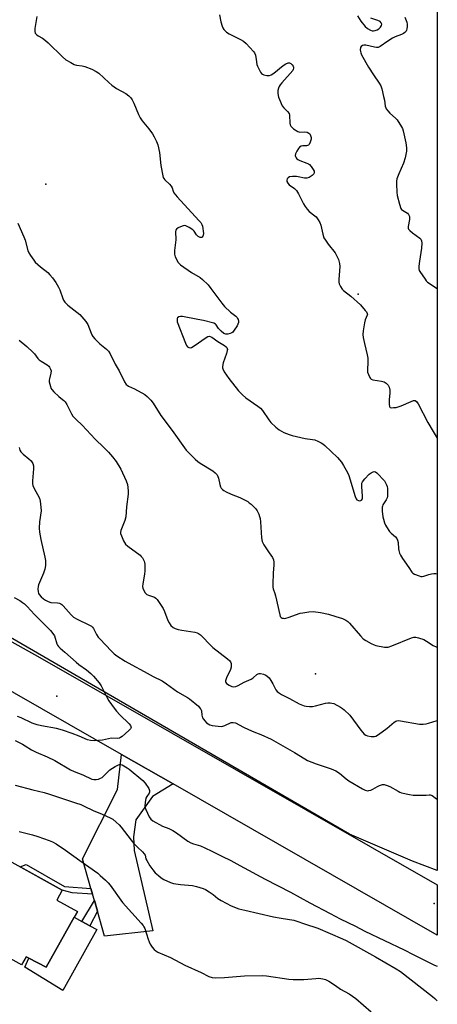
# Model space of a CAD drawing. Units: inches. Extents: x 1309763 to 1315763, y 525448 to 529448.
# Drawn here: x 1315570 to 1315763, y 526009 to 526463 of the extents above; entities that cross this region are included whole.
import ezdxf

# ---------------------------------------------------------------- set-up
doc = ezdxf.new("R2010")
doc.units = ezdxf.units.IN
doc.header["$MEASUREMENT"] = 0
for name, color, linetype in [('BLDG-Footprint', 5, 'Continuous'), ('CULTRL-Pad', 6, 'Continuous'), ('ELEV-Spot Elevation', 7, 'Continuous'), ('NTRL-Trees', 3, 'Continuous'), ('TRANS-Driveway', 251, 'Continuous'), ('TRANS-Non Street Sidewalk', 7, 'Continuous'), ('TRANS-Road', 130, 'Continuous'), ('Undefined', 1, 'Continuous')]:
    doc.layers.add(name, color=color, linetype=linetype)

msp = doc.modelspace()

# ---------------------------------------------------------------- linework, layer by layer
at = {"layer": 'BLDG-Footprint', "elevation": 512.53}
msp.add_lwpolyline([(1315544.59, 526081.54), (1315564.1, 526070.76), (1315566.29, 526074.74), (1315589.48, 526061.92), (1315586.96, 526057.35), (1315596.5, 526052.07), (1315595.05, 526049.47), (1315582.09, 526026.35), (1315574.16, 526030.52), (1315572.81, 526031.22), (1315570.74, 526027.47), (1315569.64, 526028.08), (1315559.72, 526033.56), (1315546.9, 526040.65), (1315536.92, 526046.17), (1315527.81, 526051.21)], close=True, dxfattribs=at)
at = {"layer": 'CULTRL-Pad'}
msp.add_lwpolyline([(1315605.55, 526043.72), (1315589.85, 526015.62), (1315572.32, 526026.42), (1315574.16, 526030.52), (1315582.09, 526026.35), (1315595.05, 526049.47), (1315598.62, 526047.52), (1315602.23, 526045.54)], close=True, dxfattribs=at)
at = {"layer": 'ELEV-Spot Elevation'}
for p in [(1315582.01, 526387.38, 501.16), (1315726.11, 526336.56, 497.53), (1315706.35, 526161.68, 502.98), (1315586.97, 526151.4, 508.76), (1315761.11, 526055.73, 507.69)]:
    msp.add_point(p, dxfattribs=at)
at = {"layer": 'NTRL-Trees'}
msp.add_polyline3d([(1315762.61, 527085.11, 0), (1315762.52, 526071.02, 0), (1315751.17, 526075.27, 0), (1315722.01, 526087.77, 0), (1315675.97, 526114.43, 0), (1315405.34, 526271.11, 0), (1315088.67, 526450.27, 0), (1314927.32, 526537.79, 0)], dxfattribs=at)
at = {"layer": 'TRANS-Driveway'}
msp.add_lwpolyline([(1315640.63, 526110.89), (1315631.13, 526105.09), (1315623.43, 526094.35), (1315622.35, 526086.52), (1315622.65, 526080.18), (1315631.33, 526043.17), (1315609.05, 526040.66), (1315605.73, 526052.28), (1315604.36, 526057.1), (1315603.52, 526060.03), (1315602.77, 526062.64), (1315598.87, 526076.32), (1315615.04, 526108.34), (1315616.82, 526124.5)], close=True, dxfattribs=at)
at = {"layer": 'TRANS-Non Street Sidewalk'}
for points in [[(1315602.77, 526062.64), (1315603.52, 526060.03), (1315594.03, 526060.74), (1315589.48, 526061.92), (1315570.1, 526072.63), (1315572.92, 526073.76), (1315590.49, 526063.61)], [(1315605.73, 526052.28), (1315602.23, 526045.54), (1315598.62, 526047.52), (1315604.36, 526057.1)]]:
    msp.add_lwpolyline(points, close=True, dxfattribs=at)
at = {"layer": 'TRANS-Road'}
msp.add_lwpolyline([(1315006.48, 526482.79), (1315107.43, 526429.87), (1315226.09, 526365.76), (1315298.43, 526326.46), (1315301.32, 526324.46), (1315579.15, 526169.14), (1315762.52, 526064.34), (1315762.52, 526041.22), (1315640.63, 526110.89), (1315616.82, 526124.5), (1315457.06, 526215.81), (1315437.06, 526227.24), (1315425.77, 526233.7), (1315193.81, 526361.49), (1315163.99, 526377.93), (1315058.52, 526436.03), (1314839.14, 526551.51)], dxfattribs=at)
at = {"layer": 'Undefined'}
for points, elevation in [([(1315577.81, 526464.61), (1315576.91, 526459.09), (1315576.85, 526457.69), (1315577.09, 526456.97), (1315577.74, 526456.2), (1315578.43, 526455.72), (1315580.44, 526454.61), (1315581.8, 526453.57), (1315583.09, 526452.39), (1315589.65, 526445.99), (1315591.19, 526444.68), (1315593.48, 526443.32), (1315595.06, 526442.54), (1315596.16, 526442.23), (1315598.75, 526441.86), (1315599.87, 526441.6), (1315603.12, 526440.28), (1315605.22, 526439.29), (1315606.4, 526438.4), (1315610.98, 526434.11), (1315612.35, 526432.98), (1315614.5, 526431.47), (1315618.83, 526429.04), (1315620.25, 526427.96), (1315621.1, 526427.14), (1315621.76, 526426.21), (1315622.59, 526424.69), (1315624.69, 526419.43), (1315625.43, 526417.88), (1315626.37, 526416.53), (1315629.43, 526412.75), (1315631.12, 526410.52), (1315632.01, 526409.08), (1315633.01, 526407.03), (1315633.56, 526405.37), (1315634.42, 526401.95), (1315634.96, 526395.92), (1315635.9, 526391.23), (1315636.15, 526390.4), (1315636.39, 526389.88), (1315636.91, 526389.25), (1315639.05, 526387.29), (1315639.8, 526386.39), (1315640.18, 526385.66), (1315640.72, 526384.11), (1315641.07, 526383.35), (1315642.49, 526381.44), (1315652.57, 526370.63), (1315653.42, 526369.6), (1315653.92, 526368.75), (1315654.2, 526367.96), (1315654.43, 526366.83), (1315654.59, 526365.68), (1315654.64, 526364.58), (1315654.56, 526363.81), (1315654.4, 526363.32), (1315654.11, 526362.92), (1315653.73, 526362.68), (1315653.1, 526362.72), (1315652.21, 526363.16), (1315651.47, 526363.9), (1315650.33, 526365.6), (1315649.74, 526366.25), (1315648.05, 526367.39), (1315646.51, 526368.14), (1315645.72, 526368.23), (1315644.92, 526368.03), (1315643.07, 526367.18), (1315642.19, 526366.55), (1315641.93, 526366.14), (1315641.79, 526365.42), (1315641.91, 526361.7), (1315641.32, 526356.81), (1315641.37, 526355.12), (1315641.65, 526353.75), (1315642.17, 526352.7), (1315642.93, 526351.43), (1315643.45, 526350.72), (1315644.07, 526350.12), (1315649.18, 526346.65), (1315653.19, 526344.28), (1315654.29, 526343.33), (1315656.78, 526340.86), (1315658.11, 526339.3), (1315663.21, 526332.43), (1315664.46, 526330.88), (1315667.16, 526328.33), (1315669.59, 526326.41), (1315670.17, 526325.86), (1315670.45, 526325.43), (1315670.64, 526324.93), (1315670.79, 526324.14), (1315670.79, 526323.6), (1315670.59, 526322.8), (1315670.19, 526322.01), (1315668.9, 526319.96), (1315668.17, 526319.05), (1315667.72, 526318.73), (1315666.96, 526318.42), (1315665.88, 526318.18), (1315665.08, 526318.14), (1315664.58, 526318.27), (1315664.11, 526318.52), (1315662.8, 526319.55), (1315661.64, 526320.78), (1315660.57, 526322.49), (1315660.21, 526322.83), (1315659.47, 526323.2), (1315654.66, 526324.43), (1315652.06, 526324.98), (1315644.97, 526326.26), (1315644.1, 526326.31), (1315643.34, 526326.16), (1315642.77, 526325.77), (1315642.56, 526325.39), (1315642.49, 526324.69), (1315642.62, 526323.91), (1315646.4, 526314.05), (1315646.89, 526312.96), (1315647.36, 526312.33), (1315647.89, 526311.97), (1315648.52, 526311.88), (1315649.17, 526312.06), (1315650.4, 526312.76), (1315655.97, 526316.69), (1315656.71, 526317.09), (1315657.42, 526317.24), (1315657.84, 526317.16), (1315658.55, 526316.81), (1315661.3, 526314.74), (1315664.44, 526312.9), (1315665.12, 526312.38), (1315665.42, 526312.02), (1315665.62, 526311.6), (1315665.71, 526311.13), (1315665.68, 526310.61), (1315665.29, 526309.22), (1315663.74, 526304.93), (1315663.47, 526303.25), (1315663.47, 526302.7), (1315663.59, 526302.16), (1315664.26, 526300.88), (1315666.43, 526297.67), (1315670.85, 526292.12), (1315672.69, 526290.23), (1315674.22, 526288.86), (1315679.84, 526285), (1315680.99, 526284.08), (1315681.91, 526282.96), (1315684.91, 526278.62), (1315685.8, 526277.46), (1315688.05, 526275.25), (1315689.57, 526274.02), (1315691.74, 526272.92), (1315694.19, 526271.89), (1315695.57, 526271.4), (1315701.63, 526270.06), (1315704.99, 526269.67), (1315706.09, 526269.44), (1315707.45, 526268.9), (1315709.06, 526268.13), (1315709.81, 526267.68), (1315710.73, 526266.92), (1315716.48, 526261.27), (1315718.38, 526259.12), (1315719.34, 526257.69), (1315721.16, 526254.39), (1315721.79, 526253.09), (1315724.63, 526243.28), (1315725.1, 526242.23), (1315725.5, 526241.81), (1315726.22, 526241.5), (1315726.74, 526241.43), (1315727.23, 526241.48), (1315727.62, 526241.7), (1315728, 526242.27), (1315728.14, 526242.98), (1315728.15, 526243.73), (1315727.75, 526247.85), (1315727.74, 526249), (1315727.83, 526249.51), (1315728.09, 526250.18), (1315729.1, 526251.54), (1315731.1, 526253.65), (1315732.03, 526254.33), (1315733.02, 526254.77), (1315733.51, 526254.85), (1315734.03, 526254.72), (1315734.68, 526254.28), (1315735.5, 526253.5), (1315737.51, 526251.41), (1315738.23, 526250.53), (1315739.15, 526248.71), (1315739.46, 526247.89), (1315739.65, 526247.05), (1315739.68, 526244.41), (1315739.61, 526243.54), (1315739.44, 526242.7), (1315738.97, 526241.76), (1315737.48, 526239.44), (1315737.28, 526238.95), (1315737.19, 526238.4), (1315737.22, 526236.67), (1315737.49, 526234.03), (1315737.75, 526232.91), (1315738.28, 526231.27), (1315738.69, 526230.2), (1315739.08, 526229.43), (1315740.53, 526227.26), (1315741.32, 526226.43), (1315743.28, 526224.76), (1315743.95, 526223.94), (1315744.27, 526223.24), (1315744.54, 526222.17), (1315744.76, 526219.26), (1315744.89, 526218.4), (1315745.2, 526217.3), (1315745.63, 526216.25), (1315746.55, 526214.73), (1315749.48, 526210.61), (1315750.89, 526208.48), (1315751.33, 526208.01), (1315752.05, 526207.57), (1315754.23, 526206.75), (1315755.06, 526206.55), (1315755.61, 526206.5), (1315756.37, 526206.63), (1315758.76, 526207.43), (1315759.89, 526207.72), (1315761.01, 526207.88), (1315761.84, 526207.86), (1315762.53, 526207.67)], 500), ([(1315725.82, 526464.89), (1315727.3, 526462.39), (1315729.25, 526459.94), (1315730.32, 526459.02), (1315731.81, 526458.24), (1315732.59, 526457.99), (1315733.11, 526457.96), (1315733.87, 526458.08), (1315734.86, 526458.46), (1315735.55, 526458.93), (1315736.35, 526459.74), (1315736.79, 526460.41), (1315736.92, 526461.1), (1315736.76, 526461.73), (1315736.25, 526462.25), (1315735.21, 526462.72), (1315731.95, 526463.85)], 496), ([(1315747.64, 526464.28), (1315748.29, 526462.71), (1315748.56, 526461.91), (1315748.72, 526461.09), (1315748.72, 526459.95), (1315748.59, 526458.84), (1315748.45, 526458.31), (1315748.21, 526457.84), (1315747.68, 526457.23), (1315747.03, 526456.71), (1315746.05, 526456.22), (1315743.15, 526455.2), (1315741.9, 526454.57), (1315739.74, 526453.28), (1315736.27, 526450.72), (1315735.3, 526450.27), (1315734.47, 526450.25), (1315733.61, 526450.4), (1315729.56, 526451.44), (1315728.75, 526451.43), (1315728.01, 526451.21), (1315727.43, 526450.8), (1315727.2, 526450.36), (1315727.04, 526449.27), (1315727.11, 526448.42), (1315727.3, 526447.81), (1315727.68, 526447), (1315730.91, 526441.24), (1315733.09, 526437.73), (1315735.75, 526433.86), (1315736.48, 526432.61), (1315736.95, 526431.22), (1315737.81, 526427.79), (1315738.18, 526426.07), (1315738.61, 526423.28), (1315738.81, 526422.48), (1315739.04, 526421.98), (1315739.69, 526421.05), (1315740.65, 526419.97), (1315743.27, 526417.74), (1315744.04, 526416.91), (1315746.12, 526413.76), (1315746.51, 526412.99), (1315746.87, 526411.9), (1315748.13, 526406.32), (1315748.36, 526404), (1315748.34, 526402.56), (1315747.7, 526399.48), (1315747.04, 526397), (1315744.79, 526392.12), (1315743.99, 526389.76), (1315743.81, 526388.69), (1315743.72, 526387.38), (1315743.86, 526383.56), (1315744.14, 526382.12), (1315745.2, 526378.08), (1315745.83, 526376.15), (1315746.12, 526375.68), (1315746.49, 526375.33), (1315748.78, 526373.92), (1315749.28, 526373.34), (1315749.71, 526372.44), (1315749.79, 526371.93), (1315749.75, 526371.1), (1315749.16, 526367.78), (1315749.19, 526367.06), (1315749.35, 526366.6), (1315749.85, 526365.98), (1315751.16, 526364.85), (1315754.48, 526362.5), (1315755, 526361.92), (1315755.34, 526361.25), (1315755.49, 526360.12), (1315755.36, 526357.74), (1315754.34, 526351.85), (1315754.03, 526349.58), (1315754.09, 526348.26), (1315754.29, 526347.52), (1315754.52, 526347.02), (1315756.92, 526343.45), (1315757.46, 526342.79), (1315758.09, 526342.19), (1315762.54, 526339.2)], 496), ([(1315569.08, 526369.29), (1315571.78, 526363.1), (1315572.36, 526361.46), (1315573.56, 526356.75), (1315574.03, 526355.7), (1315574.81, 526354.45), (1315576.34, 526352.25), (1315577.09, 526351.36), (1315579.48, 526349.25), (1315582.8, 526346.58), (1315583.79, 526345.58), (1315585.08, 526344.11), (1315586.61, 526341.93), (1315587.85, 526339.9), (1315588.43, 526338.54), (1315589.74, 526334.57), (1315590.13, 526333.82), (1315590.74, 526332.91), (1315591.27, 526332.27), (1315592.11, 526331.5), (1315597.58, 526327.23), (1315598.62, 526326.24), (1315600.41, 526323.99), (1315601.35, 526322.56), (1315602.8, 526318.63), (1315603.15, 526317.85), (1315603.6, 526317.12), (1315604.56, 526316.03), (1315606.84, 526313.75), (1315609.96, 526311.19), (1315610.84, 526310.27), (1315611.56, 526309.1), (1315613.96, 526304.38), (1315615.76, 526301.26), (1315618.28, 526296.18), (1315619.02, 526295.03), (1315619.42, 526294.64), (1315620.11, 526294.16), (1315622.87, 526292.94), (1315627.58, 526290.37), (1315628.75, 526289.46), (1315630.44, 526287.77), (1315631.51, 526286.39), (1315635, 526280.71), (1315640.17, 526273.81), (1315646.64, 526264.74), (1315650.81, 526260.63), (1315652.11, 526259.47), (1315653.1, 526258.79), (1315658.98, 526255.19), (1315660.04, 526254.28), (1315660.95, 526253.28), (1315661.39, 526252.62), (1315661.68, 526251.81), (1315662.24, 526248.91), (1315662.52, 526247.85), (1315662.88, 526247.16), (1315663.41, 526246.57), (1315664.07, 526246.08), (1315665.09, 526245.53), (1315667.48, 526244.46), (1315671.44, 526242.84), (1315675.11, 526240.98), (1315675.85, 526240.51), (1315676.72, 526239.8), (1315678.14, 526238.44), (1315678.88, 526237.6), (1315679.45, 526236.68), (1315680.18, 526235.21), (1315680.57, 526234.19), (1315680.84, 526233.15), (1315681, 526231.67), (1315681.44, 526224.31), (1315681.72, 526222.61), (1315682.54, 526221.07), (1315685.03, 526217.35), (1315686.55, 526215.23), (1315687.02, 526214.23), (1315687.19, 526213.11), (1315687.22, 526211.65), (1315686.88, 526208.22), (1315686.66, 526202.98), (1315686.7, 526201.54), (1315686.87, 526200.73), (1315687.61, 526198.65), (1315687.93, 526197.5), (1315689.85, 526188.81), (1315690.11, 526188.11), (1315690.55, 526187.56), (1315690.94, 526187.33), (1315691.39, 526187.21), (1315691.88, 526187.18), (1315692.71, 526187.3), (1315693.83, 526187.62), (1315699.34, 526189.55), (1315700.47, 526189.8), (1315703.32, 526190.22), (1315705.32, 526190.3), (1315708.74, 526189.96), (1315712.34, 526189.1), (1315715.75, 526188.12), (1315718.78, 526187.09), (1315720.36, 526186.4), (1315721.25, 526185.74), (1315722.06, 526184.96), (1315727.09, 526179.06), (1315728.33, 526177.79), (1315729.54, 526177), (1315732.1, 526175.62), (1315733.4, 526175), (1315734.23, 526174.73), (1315738.28, 526173.96), (1315739.14, 526173.89), (1315739.97, 526173.97), (1315741.61, 526174.48), (1315750.7, 526178.16), (1315751.81, 526178.49), (1315752.62, 526178.55), (1315753.97, 526178.26), (1315756.35, 526177.38), (1315757.63, 526176.69), (1315760.75, 526174.61), (1315762.05, 526174.1), (1315762.53, 526174)], 502), ([(1315569.68, 526315.48), (1315573.25, 526312.42), (1315576, 526309.88), (1315576.76, 526309.04), (1315578.29, 526307.03), (1315578.87, 526306.42), (1315579.82, 526305.72), (1315582.61, 526304.03), (1315583.28, 526303.48), (1315583.64, 526303.04), (1315584.17, 526302.05), (1315584.33, 526301.27), (1315584.21, 526300.22), (1315583.56, 526297.63), (1315583.49, 526297.05), (1315583.53, 526296.22), (1315584.02, 526294.02), (1315584.32, 526293.3), (1315584.73, 526292.71), (1315585.7, 526291.66), (1315587.98, 526289.47), (1315588.84, 526288.71), (1315590.3, 526287.63), (1315590.83, 526287.06), (1315591.56, 526285.83), (1315593.79, 526281.4), (1315594.4, 526280.45), (1315595.1, 526279.59), (1315595.9, 526278.78), (1315598.78, 526276.31), (1315604.68, 526269.82), (1315608.77, 526265.93), (1315610.87, 526263.83), (1315612.73, 526261.66), (1315614.47, 526259.42), (1315616.59, 526255.91), (1315619.02, 526250.5), (1315619.56, 526248.83), (1315619.93, 526245.92), (1315619.88, 526244.45), (1315619.16, 526238.54), (1315618.9, 526233.91), (1315618.43, 526232.29), (1315616.55, 526227.7), (1315616.41, 526226.88), (1315616.47, 526226.35), (1315616.81, 526225.28), (1315617.83, 526222.89), (1315618.21, 526222.13), (1315618.71, 526221.45), (1315619.77, 526220.51), (1315625.44, 526216.32), (1315626, 526215.73), (1315626.51, 526215.05), (1315627.33, 526213.57), (1315627.5, 526213.01), (1315627.61, 526212.18), (1315627.6, 526209.03), (1315627.43, 526207.55), (1315626.7, 526203.11), (1315626.59, 526201.94), (1315626.7, 526201.09), (1315627.03, 526200.29), (1315627.78, 526199.02), (1315628.54, 526198.18), (1315629.28, 526197.81), (1315632.05, 526196.96), (1315632.77, 526196.5), (1315633.34, 526195.86), (1315635.22, 526193.17), (1315636.15, 526191.66), (1315636.74, 526190.32), (1315638.29, 526186.2), (1315638.79, 526185.15), (1315639.63, 526183.96), (1315640.64, 526182.94), (1315641.62, 526182.44), (1315642.98, 526182.05), (1315644.68, 526181.71), (1315650.66, 526180.75), (1315651.76, 526180.46), (1315652.44, 526180.14), (1315653.28, 526179.57), (1315654.08, 526178.85), (1315657.7, 526174.98), (1315658.96, 526173.75), (1315665.83, 526168.61), (1315666.88, 526167.66), (1315667.19, 526167.21), (1315667.43, 526166.43), (1315667.5, 526165.58), (1315667.44, 526164.73), (1315667.1, 526163.66), (1315665.33, 526159.85), (1315664.97, 526158.9), (1315664.87, 526158.41), (1315664.89, 526157.96), (1315665.03, 526157.58), (1315665.35, 526157.2), (1315666.49, 526156.42), (1315667.77, 526155.81), (1315668.56, 526155.66), (1315669.62, 526155.81), (1315670.67, 526156.23), (1315673.49, 526157.73), (1315676.67, 526159.19), (1315677.62, 526159.83), (1315679.35, 526161.28), (1315680, 526161.65), (1315680.45, 526161.78), (1315680.95, 526161.81), (1315682.32, 526161.46), (1315683.39, 526161.02), (1315684.15, 526160.6), (1315684.97, 526159.81), (1315685.82, 526158.59), (1315686.76, 526157.05), (1315688.12, 526154.19), (1315688.65, 526153.54), (1315689.29, 526152.99), (1315690.72, 526152.03), (1315694.4, 526150.25), (1315698.81, 526147.86), (1315700.4, 526147.11), (1315701.22, 526146.83), (1315702.09, 526146.68), (1315703.56, 526146.58), (1315705.03, 526146.59), (1315706.45, 526146.84), (1315710.93, 526148.06), (1315712.04, 526148.22), (1315713.16, 526148.25), (1315713.97, 526148.16), (1315714.78, 526147.89), (1315717.92, 526146.25), (1315718.91, 526145.63), (1315719.58, 526145.1), (1315722.24, 526142.54), (1315727.35, 526135.65), (1315728.9, 526133.88), (1315729.58, 526133.37), (1315730.34, 526133.09), (1315732.01, 526132.81), (1315733.14, 526132.73), (1315733.68, 526132.76), (1315734.21, 526132.89), (1315735.45, 526133.59), (1315739.53, 526136.51), (1315742.72, 526139.38), (1315743.41, 526139.82), (1315743.94, 526140), (1315744.78, 526140.04), (1315745.66, 526139.94), (1315754.34, 526138.47), (1315755.19, 526138.4), (1315756.03, 526138.43), (1315757.42, 526138.62), (1315758.53, 526138.86), (1315762.53, 526140.15)], 504), ([(1315569.59, 526266), (1315569.94, 526264.65), (1315570.41, 526263.93), (1315571.43, 526262.86), (1315574.16, 526260.68), (1315575.14, 526259.74), (1315575.63, 526259.08), (1315575.9, 526258.56), (1315576.26, 526257.47), (1315576.29, 526256.05), (1315575.75, 526250.58), (1315575.73, 526249.17), (1315575.92, 526248.38), (1315576.36, 526247.37), (1315578.96, 526242.58), (1315579.36, 526241.23), (1315579.66, 526238.41), (1315579.73, 526236.71), (1315579.07, 526231.68), (1315578.94, 526228.75), (1315578.96, 526226.99), (1315579.6, 526223.5), (1315581.55, 526215.39), (1315581.74, 526213.93), (1315581.72, 526211.61), (1315581.5, 526209.9), (1315580.81, 526207.98), (1315578.58, 526202.59), (1315578.34, 526201.81), (1315578.26, 526200.66), (1315578.35, 526199.51), (1315578.57, 526198.7), (1315578.83, 526198.22), (1315579.75, 526197.14), (1315580.79, 526196.15), (1315581.72, 526195.54), (1315582.95, 526194.93), (1315584.25, 526194.53), (1315587.36, 526194.29), (1315588.18, 526194.15), (1315588.94, 526193.88), (1315589.38, 526193.57), (1315589.97, 526193), (1315593.57, 526188.77), (1315594.65, 526187.81), (1315596.35, 526186.82), (1315601.84, 526184.28), (1315603.08, 526183.57), (1315603.49, 526183.2), (1315603.97, 526182.54), (1315605.36, 526179.79), (1315606.11, 526178.57), (1315606.79, 526177.68), (1315612.23, 526172.08), (1315613.49, 526170.91), (1315614.77, 526169.92), (1315618.6, 526167.51), (1315621.58, 526165.74), (1315627.39, 526162.77), (1315631.47, 526160.43), (1315635.55, 526158.4), (1315637.64, 526157.04), (1315642.64, 526153.38), (1315647.36, 526150.71), (1315648.28, 526150.08), (1315652.33, 526146.67), (1315653.23, 526145.71), (1315653.48, 526145.27), (1315653.72, 526144.52), (1315653.95, 526142.61), (1315654.3, 526141.4), (1315654.76, 526140.65), (1315655.31, 526139.96), (1315656.13, 526139.09), (1315656.8, 526138.54), (1315657.68, 526138.13), (1315658.76, 526137.85), (1315661.4, 526137.47), (1315662.85, 526137.39), (1315663.69, 526137.52), (1315664.52, 526137.78), (1315667.5, 526139.16), (1315668.33, 526139.22), (1315669.43, 526138.96), (1315673.11, 526137.09), (1315675.53, 526135.98), (1315677.96, 526134.91), (1315681.16, 526133.72), (1315685.98, 526131.51), (1315696.74, 526125.38), (1315701.4, 526122.41), (1315702.64, 526121.73), (1315706.63, 526120.09), (1315713.66, 526117.8), (1315715.79, 526116.94), (1315717.53, 526115.87), (1315720.55, 526113.22), (1315721.7, 526112.36), (1315728.04, 526108.66), (1315729.35, 526108.01), (1315729.85, 526107.85), (1315730.57, 526107.76), (1315731.07, 526107.79), (1315731.85, 526107.96), (1315732.83, 526108.39), (1315734.94, 526109.68), (1315735.95, 526110.17), (1315737.25, 526110.58), (1315738.05, 526110.56), (1315739.39, 526110.2), (1315740.7, 526109.68), (1315744.51, 526107.5), (1315745.29, 526107.12), (1315746.11, 526106.84), (1315749.79, 526105.95), (1315751.51, 526105.66), (1315756.3, 526105.64), (1315757.48, 526105.71), (1315758.86, 526105.91), (1315759.32, 526105.89), (1315760.25, 526105.48), (1315762.29, 526104), (1315762.53, 526103.87)], 506), ([(1315567.28, 526196.81), (1315569.92, 526195.36), (1315571.15, 526194.54), (1315572.06, 526193.82), (1315573.3, 526192.61), (1315576.77, 526188.92), (1315584.15, 526181.53), (1315585.19, 526180.25), (1315585.88, 526179.08), (1315587.06, 526175.42), (1315587.29, 526174.9), (1315587.74, 526174.24), (1315588.55, 526173.46), (1315590.77, 526171.62), (1315595.91, 526166.98), (1315597.24, 526165.93), (1315600.76, 526163.45), (1315602.76, 526161.74), (1315604.01, 526160.5), (1315606.49, 526157.49), (1315607.52, 526156.08), (1315608.16, 526154.91), (1315610.17, 526150.53), (1315611.08, 526149.14), (1315613.44, 526145.81), (1315614.53, 526144.44), (1315616.12, 526142.73), (1315620.41, 526138.63), (1315621.01, 526137.77), (1315621.26, 526136.91), (1315621.04, 526136.26), (1315620.29, 526135.44), (1315617.1, 526132.7), (1315616.4, 526132.21), (1315615.9, 526131.98), (1315615.09, 526131.86), (1315612.27, 526131.94), (1315608.14, 526131.06), (1315604.28, 526130.81), (1315602.51, 526130.82), (1315601.15, 526131.19), (1315597.39, 526132.86), (1315594.17, 526134.11), (1315589.56, 526135.68), (1315586.81, 526136.38), (1315579.93, 526137.62), (1315577.92, 526138.11), (1315575.7, 526138.87), (1315570.52, 526141.39), (1315568.87, 526142.03)], 508), ([(1315567.77, 526130.89), (1315571.19, 526129.19), (1315572.46, 526128.47), (1315575.26, 526126.65), (1315577.49, 526125.49), (1315582.51, 526123.34), (1315586.12, 526121.66), (1315593.34, 526117.38), (1315595.05, 526116.62), (1315599.07, 526115.06), (1315603.21, 526113.1), (1315604.16, 526112.91), (1315605.23, 526112.93), (1315606.29, 526113.11), (1315607.21, 526113.49), (1315607.88, 526113.91), (1315608.78, 526114.66), (1315611.54, 526117.38), (1315613.94, 526118.93), (1315615.42, 526119.71), (1315615.93, 526119.86), (1315616.43, 526119.86), (1315617.21, 526119.63), (1315617.97, 526119.25), (1315619.47, 526118.35), (1315620.44, 526117.66), (1315626.63, 526112.45), (1315627.82, 526111.17), (1315629.45, 526108.83), (1315629.81, 526107.84), (1315629.79, 526107.12), (1315629.6, 526106.68), (1315628.5, 526105.09), (1315628.13, 526104.31), (1315627.72, 526102.38), (1315627.63, 526100.71), (1315627.79, 526099.93), (1315628.08, 526099.13), (1315629.66, 526095.74), (1315630.39, 526094.68), (1315631.34, 526093.86), (1315635.85, 526091.47), (1315638.68, 526090.31), (1315640.58, 526089.39), (1315642.18, 526088.35), (1315647.54, 526084.55), (1315648.8, 526083.8), (1315650.11, 526083.23), (1315653.28, 526082.28), (1315655.31, 526081.48), (1315658.54, 526079.92), (1315663.12, 526077.53), (1315667.27, 526075.51), (1315671.48, 526073.32), (1315683.14, 526066.91), (1315694.9, 526061.01), (1315703.83, 526056.01), (1315713.15, 526051.09), (1315717.82, 526048.69), (1315724.83, 526045.25), (1315729.08, 526043.04), (1315747.31, 526034.43), (1315751.52, 526032.19), (1315761.29, 526027.4), (1315762.52, 526026.84)], 508), ([(1315567.78, 526110.25), (1315575.96, 526108.12), (1315581.22, 526106.89), (1315583.67, 526106.21), (1315595.62, 526102.22), (1315598.03, 526101.32), (1315599.61, 526100.65), (1315603.71, 526098.58), (1315607.94, 526096.92), (1315611.61, 526095.28), (1315612.85, 526094.56), (1315614.44, 526093.25), (1315615.75, 526092.05), (1315616.69, 526091), (1315621.29, 526084.92), (1315622.58, 526083.36), (1315624.17, 526081.67), (1315626.61, 526079.53), (1315627.39, 526078.69), (1315627.74, 526077.99), (1315628.14, 526076.35), (1315628.48, 526075.57), (1315629.97, 526073.12), (1315631.28, 526071.22), (1315632.44, 526069.96), (1315633.9, 526068.6), (1315635.18, 526067.61), (1315636.37, 526066.9), (1315639.46, 526065.43), (1315640.79, 526064.97), (1315644.16, 526064.55), (1315649.57, 526064.13), (1315651.54, 526063.64), (1315654.59, 526062.7), (1315655.62, 526062.22), (1315657.28, 526061.14), (1315659.14, 526059.84), (1315661.38, 526058.02), (1315662.84, 526057.1), (1315667.4, 526054.66), (1315671.06, 526053.35), (1315673.78, 526052.63), (1315686.99, 526049.59), (1315690.49, 526048.94), (1315696.34, 526048.1), (1315697.73, 526047.67), (1315701.38, 526046.33), (1315707.51, 526044.34), (1315713.19, 526041.97), (1315718.78, 526039.5), (1315720.5, 526038.65), (1315734.13, 526031.12), (1315743.65, 526025.62), (1315745.56, 526024.4), (1315760.39, 526012.89), (1315761.49, 526011.96), (1315762.52, 526010.83)], 510)]:
    msp.add_lwpolyline(points, dxfattribs=dict(at, elevation=elevation))
for points in [[(1315662.12, 526465.36, 498), (1315662.74, 526462.19, 498), (1315663.29, 526460.11, 498), (1315663.66, 526459.36, 498), (1315664.15, 526458.63, 498), (1315665.31, 526457.33, 498), (1315666.55, 526456.55, 498), (1315671.85, 526453.97, 498), (1315673.1, 526453.25, 498), (1315674.39, 526452.1, 498), (1315677.81, 526448.53, 498), (1315678.28, 526447.83, 498), (1315678.65, 526446.76, 498), (1315679.02, 526444.75, 498), (1315679.3, 526442.47, 498), (1315679.55, 526441.64, 498), (1315680.95, 526439.01, 498), (1315681.46, 526438.31, 498), (1315681.86, 526437.95, 498), (1315682.6, 526437.66, 498), (1315684, 526437.45, 498), (1315685.12, 526437.44, 498), (1315685.92, 526437.64, 498), (1315687.12, 526438.44, 498), (1315691.53, 526442.05, 498), (1315692.74, 526442.81, 498), (1315693.74, 526443.21, 498), (1315694.42, 526443.21, 498), (1315695.04, 526442.92, 498), (1315695.6, 526442.39, 498), (1315696.04, 526441.74, 498), (1315696.21, 526441.28, 498), (1315696.24, 526440.84, 498), (1315696.1, 526440.2, 498), (1315695.86, 526439.76, 498), (1315690.81, 526434.04, 498), (1315690.08, 526433.13, 498), (1315689.61, 526432.39, 498), (1315689.26, 526431.59, 498), (1315689.03, 526430.55, 498), (1315688.99, 526429.24, 498), (1315689.1, 526428.18, 498), (1315689.31, 526427.36, 498), (1315689.72, 526426.27, 498), (1315691.04, 526423.35, 498), (1315691.71, 526422.48, 498), (1315693.53, 526420.8, 498), (1315694.16, 526419.92, 498), (1315694.34, 526419.12, 498), (1315694.52, 526415.44, 498), (1315694.67, 526414.67, 498), (1315695.01, 526413.97, 498), (1315695.59, 526413.37, 498), (1315696.27, 526412.83, 498), (1315698.22, 526411.55, 498), (1315699.19, 526411.27, 498), (1315701.45, 526411.42, 498), (1315702.5, 526411.27, 498), (1315703.38, 526410.83, 498), (1315703.72, 526410.46, 498), (1315704.13, 526409.79, 498), (1315704.46, 526408.8, 498), (1315704.44, 526408, 498), (1315704, 526406.64, 498), (1315703.48, 526405.67, 498), (1315703.13, 526405.3, 498), (1315702.71, 526405.1, 498), (1315702.21, 526405.03, 498), (1315700.52, 526405.03, 498), (1315699.75, 526404.79, 498), (1315699.05, 526404.4, 498), (1315698.48, 526403.82, 498), (1315697.76, 526402.58, 498), (1315697.19, 526401.28, 498), (1315697.06, 526400.5, 498), (1315697.17, 526399.99, 498), (1315697.41, 526399.5, 498), (1315697.75, 526399.06, 498), (1315698.16, 526398.71, 498), (1315699.12, 526398.23, 498), (1315702.34, 526397.05, 498), (1315703.09, 526396.67, 498), (1315703.54, 526396.34, 498), (1315704.31, 526395.49, 498), (1315705.33, 526394.08, 498), (1315705.72, 526393.35, 498), (1315705.82, 526392.7, 498), (1315705.57, 526392.06, 498), (1315704.82, 526391.34, 498), (1315703.43, 526390.42, 498), (1315702.45, 526390.07, 498), (1315701.32, 526390.09, 498), (1315698.42, 526390.71, 498), (1315697.55, 526390.83, 498), (1315695.83, 526390.84, 498), (1315694.44, 526390.62, 498), (1315693.72, 526390.3, 498), (1315693.25, 526389.81, 498), (1315693.11, 526389.17, 498), (1315693.2, 526388.5, 498), (1315693.57, 526387.82, 498), (1315694.29, 526387.01, 498), (1315696.64, 526385.33, 498), (1315697.58, 526384.38, 498), (1315698.55, 526382.91, 498), (1315700.8, 526378.23, 498), (1315701.54, 526376.99, 498), (1315702.48, 526375.86, 498), (1315703.51, 526374.79, 498), (1315706.02, 526372.79, 498), (1315706.64, 526372.2, 498), (1315707.65, 526370.87, 498), (1315708.38, 526369.69, 498), (1315708.86, 526368.38, 498), (1315709.72, 526364.2, 498), (1315710.27, 526362.64, 498), (1315711, 526361.45, 498), (1315712.3, 526359.61, 498), (1315715.47, 526355.68, 498), (1315716.3, 526354.14, 498), (1315716.94, 526352.61, 498), (1315717.4, 526350.71, 498), (1315717.56, 526349.3, 498), (1315717.16, 526343.38, 498), (1315717.15, 526342.21, 498), (1315717.31, 526341.39, 498), (1315717.93, 526340.12, 498), (1315718.74, 526338.94, 498), (1315719.33, 526338.33, 498), (1315722.7, 526335.69, 498), (1315727.11, 526331.75, 498), (1315729.36, 526329.14, 498), (1315729.86, 526328.46, 498), (1315730.23, 526327.77, 498), (1315730.32, 526327.37, 498), (1315730.29, 526326.96, 498), (1315729.38, 526324.8, 498), (1315729.03, 526323.41, 498), (1315728.41, 526319.7, 498), (1315728.29, 526317.99, 498), (1315728.45, 526316.59, 498), (1315728.92, 526313.8, 498), (1315730.22, 526308.63, 498), (1315730.51, 526307.17, 498), (1315730.58, 526305.24, 498), (1315730.38, 526301.77, 498), (1315730.44, 526300.62, 498), (1315730.78, 526299.53, 498), (1315731.4, 526298.24, 498), (1315731.7, 526297.79, 498), (1315732.07, 526297.42, 498), (1315732.79, 526297.11, 498), (1315736.81, 526296.54, 498), (1315738.13, 526296.19, 498), (1315739, 526295.62, 498), (1315739.89, 526294.63, 498), (1315740.37, 526293.71, 498), (1315740.66, 526292.44, 498), (1315740.66, 526291, 498), (1315740.4, 526288, 498), (1315740.37, 526285.94, 498), (1315740.5, 526284.89, 498), (1315740.71, 526284.53, 498), (1315740.88, 526284.42, 498), (1315741.59, 526284.29, 498), (1315742.43, 526284.32, 498), (1315743.61, 526284.45, 498), (1315744.47, 526284.65, 498), (1315745.86, 526285.18, 498), (1315750.49, 526287.2, 498), (1315751.57, 526287.57, 498), (1315752.08, 526287.63, 498), (1315752.44, 526287.56, 498), (1315752.99, 526287.17, 498), (1315753.75, 526285.99, 498), (1315758.27, 526277.45, 498), (1315760.62, 526273.35, 498), (1315762.54, 526270.19, 498)], [(1315569.71, 526088.99, 512), (1315575.77, 526087.42, 512), (1315578.29, 526086.63, 512), (1315583.51, 526084.81, 512), (1315585.07, 526084.16, 512), (1315586.75, 526083.27, 512), (1315590.95, 526080.37, 512), (1315597.63, 526075.53, 512), (1315605.91, 526069.68, 512), (1315607.06, 526068.74, 512), (1315609.49, 526066.55, 512), (1315610.76, 526065.3, 512), (1315611.68, 526064.18, 512), (1315617.25, 526056.26, 512), (1315625.93, 526046.71, 512), (1315626.8, 526045.66, 512), (1315627.22, 526045, 512), (1315627.58, 526044.19, 512), (1315629.09, 526039.37, 512), (1315629.57, 526038.08, 512), (1315630.03, 526037.08, 512), (1315631, 526035.7, 512), (1315631.91, 526034.64, 512), (1315632.72, 526033.94, 512), (1315633.63, 526033.4, 512), (1315639.41, 526030.83, 512), (1315646.15, 526027.32, 512), (1315653.57, 526023.91, 512), (1315657.2, 526022.15, 512), (1315658.72, 526021.61, 512), (1315660.38, 526021.49, 512), (1315664.43, 526021.59, 512), (1315673.59, 526022.42, 512), (1315681.92, 526022.62, 512), (1315683.7, 526022.48, 512), (1315694.03, 526020.95, 512), (1315696.08, 526020.76, 512), (1315701, 526020.69, 512), (1315706.61, 526021.26, 512), (1315707.99, 526021.3, 512), (1315708.79, 526021.23, 512), (1315709.84, 526021.03, 512), (1315710.96, 526020.69, 512), (1315712.55, 526019.99, 512), (1315715.65, 526017.97, 512), (1315717.89, 526016.33, 512), (1315721.89, 526014.17, 512), (1315725, 526011.96, 512), (1315732.14, 526005.91, 512)]]:
    msp.add_polyline3d(points, dxfattribs=at)

doc.saveas('drawing.dxf')
